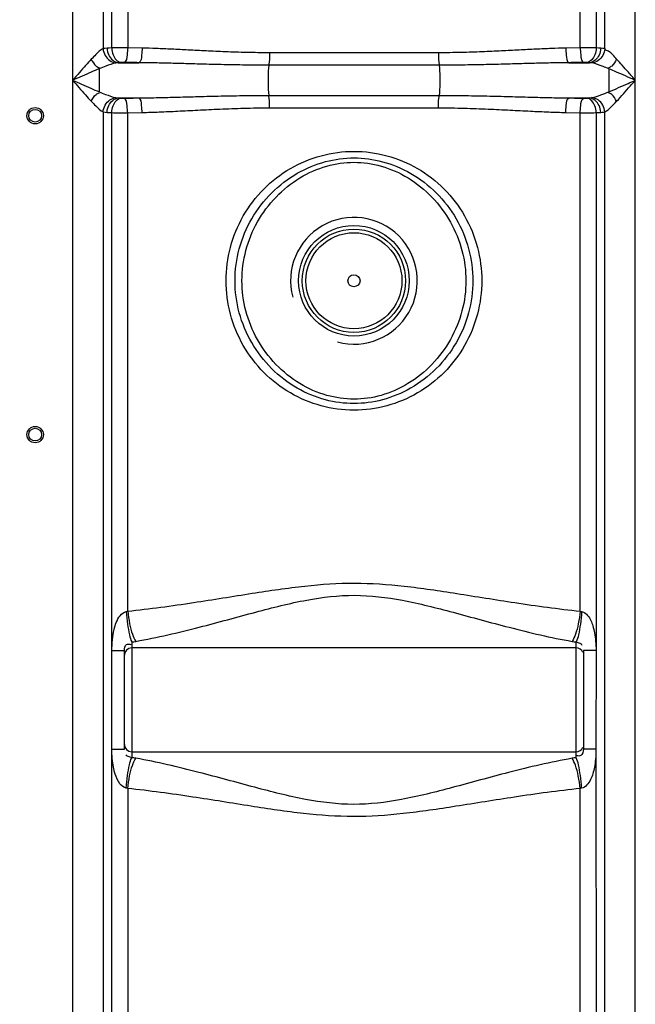
# Model space of a CAD drawing. Units: millimetres. Extents: x -140 to 3165, y 22201 to 25435.
# Drawn here: x 1615 to 1953, y 24030 to 24571 of the extents above; entities that cross this region are included whole.
import ezdxf

# ---------------------------------------------------------------- set-up
doc = ezdxf.new("R2010")
doc.units = ezdxf.units.MM
doc.layers.add('AM_5', color=3, linetype='Continuous', lineweight=25)
doc.layers.add('körperlinien dünn', color=1, linetype='Continuous', lineweight=25)
doc.styles.get("Standard").update_dxf_attribs({"font": 'ARIAL.TTF'})
doc.dimstyles.new('AM_DIN$0', dxfattribs={"dimtxt": 50, "dimasz": 65, "dimexe": 25, "dimexo": 1, "dimgap": 15, "dimtad": 1, "dimdec": 0, "dimdsep": 46, "dimtxsty": 'STANDARD', "dimcen": 0, "dimclrd": 256, "dimclre": 256, "dimclrt": 2, "dimadec": 0, "dimazin": 2, "dimtp": 0.1, "dimtm": 0.1, "dimtfac": 0.71, "dimtdec": 0, "dimtmove": 0, "dimatfit": 3, "dimfxl": 1, "dimlwd": -1, "dimlwe": -1, "dimarcsym": 0})

# ---------------------------------------------------------------- blocks, each defined once
blk = doc.blocks.new('*D1640')
at = {"layer": 'AM_5'}
for p, q in [((1839.39, 25405.46), (-91.95, 25405.46)), ((-66.95, 25340.46), (-66.95, 23802.53)), ((950.73, 23737.53), (-91.95, 23737.53))]:
    blk.add_line(p, q, dxfattribs=at)
for points in [[(-77.78, 25340.46), (-56.12, 25340.46), (-66.95, 25405.46)], [(-77.78, 23802.53), (-56.12, 23802.53), (-66.95, 23737.53)]]:
    blk.add_solid(points, dxfattribs=at)
at = {"layer": 'DEFPOINTS', "color": 0}
for p in [(1840.39, 25405.46), (-66.95, 23737.53), (951.73, 23737.53)]:
    blk.add_point(p, dxfattribs=at)
at = {"layer": 'AM_5', "color": 2, "insert": (-107.48, 24617.73), "char_height": 50, "attachment_point": 5, "rotation": 90}
blk.add_mtext('1680', dxfattribs=at)

msp = doc.modelspace()

# ---------------------------------------------------------------- linework, layer by layer
at = {"layer": 'körperlinien dünn'}
for p, q in [((1953.2, 23969.4), (1953.2, 24782.86)), ((1644.27, 24776.53), (1644.27, 23969.4)), ((1661, 24680.17), (1661, 24554.9)), ((1665.75, 24555.29), (1665.75, 24679.77)), ((1674.54, 24679.73), (1674.54, 24555.33)), ((1922.93, 24555.33), (1922.93, 24679.73)), ((1931.72, 24679.77), (1931.72, 24555.29)), ((1936.47, 24554.9), (1936.47, 24680.17)), ((1682.46, 24555.17), (1674.54, 24555.33)), ((1922.93, 24555.33), (1915.01, 24555.17)), ((1845.1, 24552.65), (1752.37, 24552.65)), ((1658.85, 24543.85), (1658.85, 24531.21)), ((1669.34, 24547.2), (1680.61, 24547.2)), ((1845.45, 24545.82), (1752.01, 24545.82)), ((1916.85, 24547.2), (1928.12, 24547.2)), ((1669.34, 24527.86), (1680.61, 24527.86)), ((1752.01, 24529.24), (1845.45, 24529.24)), ((1916.85, 24527.86), (1928.12, 24527.86)), ((1752.37, 24522.41), (1845.1, 24522.41)), ((1661, 24520.17), (1661, 23969.4)), ((1665.86, 24224.23), (1665.75, 24519.77)), ((1674.54, 24519.73), (1682.46, 24519.89)), ((1674.54, 24246.19), (1674.54, 24519.73)), ((1915.01, 24519.89), (1922.93, 24519.73)), ((1922.93, 24246.19), (1922.93, 24519.73)), ((1931.72, 24519.77), (1931.66, 24224.62)), ((1936.47, 23969.4), (1936.47, 24520.17)), ((1665.81, 24170.45), (1665.86, 24224.47)), ((1665.87, 24224.62), (1672.73, 24224.62)), ((1672.73, 24170.45), (1672.73, 24224.62)), ((1676.73, 24229.28), (1676.73, 24165.78)), ((1920.73, 24225.98), (1676.73, 24225.98)), ((1920.73, 24165.78), (1920.73, 24229.28)), ((1931.6, 24224.62), (1924.73, 24224.62)), ((1924.73, 24224.62), (1924.73, 24170.45)), ((1931.66, 24224.62), (1931.6, 24170.83)), ((1665.75, 23969.4), (1665.81, 24170.45)), ((1665.87, 24170.45), (1672.73, 24170.45)), ((1931.6, 24170.45), (1924.73, 24170.45)), ((1931.61, 24170.68), (1931.72, 23969.4)), ((1676.73, 24169.08), (1920.73, 24169.08)), ((1674.54, 24148.87), (1674.54, 23847.44)), ((1922.93, 23761.83), (1922.93, 24148.87))]:
    msp.add_line(p, q, dxfattribs=at)
for points in [[(1663.23, 24555.17), (1662.01, 24555.06), (1661, 24554.9)], [(1665.75, 24555.29), (1664.39, 24555.23), (1663.23, 24555.17)], [(1934.23, 24555.17), (1933.03, 24555.23), (1931.72, 24555.29)], [(1936.47, 24554.9), (1935.39, 24555.07), (1934.23, 24555.17)], [(1669.34, 24547.2), (1668.64, 24547.14), (1668.06, 24547.05)], [(1670.8, 24547.32), (1670.02, 24547.26), (1669.34, 24547.2)], [(1672.56, 24547.36), (1672.33, 24547.36), (1672.1, 24547.36), (1671.86, 24547.36), (1671.61, 24547.36), (1671.35, 24547.35), (1671.08, 24547.34), (1670.8, 24547.32)], [(1926.66, 24547.32), (1926.48, 24547.34), (1926.28, 24547.35), (1926.06, 24547.35), (1925.81, 24547.36), (1925.54, 24547.36), (1925.24, 24547.36), (1924.9, 24547.36)], [(1928.12, 24547.2), (1927.42, 24547.26), (1926.66, 24547.32)], [(1929.41, 24547.05), (1928.79, 24547.14), (1928.12, 24547.2)], [(1668.06, 24528.01), (1668.68, 24527.92), (1669.34, 24527.86)], [(1669.34, 24527.86), (1670.04, 24527.8), (1670.8, 24527.74)], [(1670.8, 24527.74), (1670.99, 24527.72), (1671.19, 24527.71), (1671.41, 24527.71), (1671.65, 24527.7), (1671.92, 24527.7), (1672.23, 24527.7), (1672.56, 24527.7)], [(1924.9, 24527.7), (1925.13, 24527.7), (1925.37, 24527.7), (1925.61, 24527.7), (1925.85, 24527.7), (1926.12, 24527.71), (1926.39, 24527.72), (1926.66, 24527.74)], [(1926.66, 24527.74), (1927.45, 24527.8), (1928.12, 24527.86)], [(1928.12, 24527.86), (1928.59, 24527.9), (1929.02, 24527.95), (1929.41, 24528.01)], [(1661, 24520.17), (1662.07, 24519.99), (1663.23, 24519.89)], [(1663.23, 24519.89), (1664.44, 24519.83), (1665.75, 24519.77)], [(1931.72, 24519.77), (1933.07, 24519.83), (1934.23, 24519.89)], [(1934.23, 24519.89), (1935.05, 24519.96), (1935.79, 24520.05), (1936.47, 24520.17)], [(1673.73, 24245.99), (1674.13, 24246.08), (1674.54, 24246.19)], [(1922.93, 24246.19), (1923.34, 24246.08), (1923.74, 24245.99)], [(1676.73, 24229.28), (1677.88, 24229.42), (1679.01, 24229.61)], [(1918.46, 24229.61), (1919.59, 24229.42), (1920.73, 24229.28)], [(1679.01, 24165.46), (1677.88, 24165.64), (1676.73, 24165.78)], [(1920.73, 24165.78), (1919.59, 24165.64), (1918.46, 24165.46)], [(1674.54, 24148.87), (1674.13, 24148.98), (1673.73, 24149.07)], [(1923.74, 24149.07), (1923.34, 24148.98), (1922.93, 24148.87)]]:
    msp.add_lwpolyline(points, dxfattribs=at)
for centre, radius in [((1623.73, 24518.08), 4.5), ((1623.73, 24518.08), 3.5), ((1798.73, 24427.53), 30.35), ((1798.73, 24427.53), 28.35), ((1798.73, 24427.53), 26.35), ((1798.73, 24427.53), 3.33), ((1623.73, 24343.08), 4.5), ((1623.73, 24343.08), 3.5)]:
    msp.add_circle(centre, radius, dxfattribs=at)
for centre, radius, start, end in [((1798.73, 24427.53), 34.8, 255, 195), ((1676.73, 24221.98), 4, 90, 180), ((1920.73, 24221.98), 4, 22.5, 90), ((1676.73, 24173.08), 4, 180, 270), ((1920.73, 24173.08), 4, 270, 337.5)]:
    msp.add_arc(centre, radius, start, end, dxfattribs=at)
for points, knots in [([(1661, 24554.9), (1659.5, 24554.1), (1657.39, 24552.01), (1655.36, 24549.95), (1654.53, 24549.07)], [0, 0, 0, 0, 5.087754, 8.724431, 8.724431, 8.724431, 8.724431]), ([(1661, 24554.9), (1661.11, 24553.6), (1661.9, 24551.05), (1664.46, 24548.13), (1666.87, 24547.17), (1668.06, 24547.05)], [0, 0, 0, 0, 3.904361, 7.726598, 11.313405, 11.313405, 11.313405, 11.313405]), ([(1663.23, 24555.17), (1663.29, 24553.84), (1663.99, 24550.38), (1667.14, 24547.36), (1669.34, 24547.2)], [0, 0, 0, 0, 3.972494, 10.585842, 10.585842, 10.585842, 10.585842]), ([(1674.54, 24555.33), (1673.37, 24555.33), (1670.44, 24555.34), (1667.51, 24555.32), (1665.75, 24555.29)], [0, 0, 0, 0, 3.505294, 8.79317, 8.79317, 8.79317, 8.79317]), ([(1665.75, 24555.29), (1665.8, 24553.99), (1666.33, 24550.83), (1668.83, 24547.53), (1670.8, 24547.32)], [0, 0, 0, 0, 3.91821, 9.857874, 9.857874, 9.857874, 9.857874]), ([(1674.54, 24555.33), (1674.51, 24554.06), (1674.16, 24551.61), (1673.98, 24547.84), (1672.56, 24547.36)], [0, 0, 0, 0, 3.814753, 8.302093, 8.302093, 8.302093, 8.302093]), ([(1682.46, 24555.17), (1682.44, 24553.9), (1682.08, 24551.46), (1682.01, 24547.71), (1680.61, 24547.2)], [0, 0, 0, 0, 3.811987, 8.260787, 8.260787, 8.260787, 8.260787]), ([(1752.37, 24552.65), (1748.14, 24552.65), (1740.07, 24552.75), (1728.47, 24553.13), (1717.84, 24553.63), (1708.03, 24554.14), (1698.93, 24554.6), (1690.48, 24554.96), (1685.06, 24555.12), (1682.46, 24555.17)], [0, 0, 0, 0, 12.664583, 24.217205, 34.809741, 44.593591, 53.69889, 62.15268, 69.95884, 69.95884, 69.95884, 69.95884]), ([(1915.01, 24555.17), (1912.38, 24555.12), (1906.92, 24554.96), (1898.42, 24554.59), (1889.29, 24554.13), (1879.46, 24553.62), (1868.85, 24553.13), (1857.31, 24552.75), (1849.29, 24552.65), (1845.1, 24552.65)], [0, 0, 0, 0, 7.871813, 16.382576, 25.520017, 35.319068, 45.897167, 57.396258, 69.958844, 69.958844, 69.958844, 69.958844]), ([(1915.01, 24555.17), (1915.03, 24553.9), (1915.39, 24551.46), (1915.46, 24547.71), (1916.85, 24547.2)], [0, 0, 0, 0, 3.811984, 8.260782, 8.260782, 8.260782, 8.260782]), ([(1931.72, 24555.29), (1930.3, 24555.31), (1927.37, 24555.34), (1924.44, 24555.34), (1922.93, 24555.33)], [0, 0, 0, 0, 4.249196, 8.792695, 8.792695, 8.792695, 8.792695]), ([(1922.93, 24555.33), (1922.95, 24554.06), (1923.31, 24551.61), (1923.49, 24547.84), (1924.9, 24547.36)], [0, 0, 0, 0, 3.814754, 8.302094, 8.302094, 8.302094, 8.302094]), ([(1931.72, 24555.29), (1931.66, 24553.99), (1931.14, 24550.83), (1928.63, 24547.53), (1926.66, 24547.32)], [0, 0, 0, 0, 3.91821, 9.857874, 9.857874, 9.857874, 9.857874]), ([(1934.23, 24555.17), (1934.18, 24553.84), (1933.47, 24550.38), (1930.32, 24547.36), (1928.12, 24547.2)], [0, 0, 0, 0, 3.972566, 10.585822, 10.585822, 10.585822, 10.585822]), ([(1936.47, 24554.9), (1936.36, 24553.6), (1935.57, 24551.05), (1933.01, 24548.13), (1930.6, 24547.17), (1929.41, 24547.05)], [0, 0, 0, 0, 3.90444, 7.726563, 11.312983, 11.312983, 11.312983, 11.312983]), ([(1942.94, 24549.07), (1941.51, 24550.59), (1939.91, 24553.16), (1937.11, 24554), (1936.39, 24554.06)], [0, 0, 0, 0, 6.259398, 8.428362, 8.428362, 8.428362, 8.428362]), ([(1654.53, 24549.07), (1653.48, 24547.96), (1651.29, 24545.56), (1647.89, 24541.7), (1645.51, 24538.97), (1644.27, 24537.53)], [0, 0, 0, 0, 4.575927, 9.740833, 15.439778, 15.439778, 15.439778, 15.439778]), ([(1654.53, 24549.07), (1655.25, 24547.71), (1656.32, 24545.64), (1658.36, 24544.62), (1659, 24544.46)], [0, 0, 0, 0, 4.615093, 6.58706, 6.58706, 6.58706, 6.58706]), ([(1752.37, 24552.65), (1752.37, 24550.97), (1752.49, 24548.68), (1751.98, 24546.45), (1751.8, 24545.89)], [0, 0, 0, 0, 5.049915, 6.812505, 6.812505, 6.812505, 6.812505]), ([(1845.1, 24552.65), (1845.1, 24550.97), (1844.98, 24548.68), (1845.48, 24546.45), (1845.67, 24545.89)], [0, 0, 0, 0, 5.049939, 6.812507, 6.812507, 6.812507, 6.812507]), ([(1942.94, 24549.07), (1942.22, 24547.71), (1941.14, 24545.64), (1939.1, 24544.62), (1938.47, 24544.46)], [0, 0, 0, 0, 4.615386, 6.58737, 6.58737, 6.58737, 6.58737]), ([(1953.2, 24537.53), (1951.92, 24539), (1949.52, 24541.76), (1946.12, 24545.62), (1943.96, 24547.99), (1942.94, 24549.07)], [0, 0, 0, 0, 5.831589, 10.98959, 15.439785, 15.439785, 15.439785, 15.439785]), ([(1658.85, 24543.85), (1657.37, 24543.25), (1654.28, 24541.94), (1649.43, 24539.82), (1646.04, 24538.32), (1644.27, 24537.53)], [0, 0, 0, 0, 4.76802, 10.074441, 15.892621, 15.892621, 15.892621, 15.892621]), ([(1668.06, 24547.05), (1666.14, 24546.66), (1663.07, 24545.53), (1660.05, 24544.34), (1658.85, 24543.85)], [0, 0, 0, 0, 5.861354, 9.75683, 9.75683, 9.75683, 9.75683]), ([(1680.61, 24547.2), (1679.27, 24547.22), (1676.59, 24547.28), (1673.9, 24547.33), (1672.56, 24547.36)], [0, 0, 0, 0, 4.029416, 8.054603, 8.054603, 8.054603, 8.054603]), ([(1752.01, 24545.82), (1747.7, 24545.82), (1739.46, 24545.87), (1727.61, 24546.08), (1716.74, 24546.35), (1706.71, 24546.63), (1697.41, 24546.89), (1688.79, 24547.08), (1683.27, 24547.17), (1680.61, 24547.2)], [0, 0, 0, 0, 12.928507, 24.730111, 35.550152, 45.540281, 54.832811, 63.45532, 71.411489, 71.411489, 71.411489, 71.411489]), ([(1752.01, 24545.82), (1751.69, 24543.73), (1751.58, 24540.29), (1751.58, 24534.77), (1751.69, 24531.33), (1752.01, 24529.24)], [0, 0, 0, 0, 6.329583, 10.277072, 16.606641, 16.606641, 16.606641, 16.606641]), ([(1916.85, 24547.2), (1914.18, 24547.17), (1908.61, 24547.08), (1899.94, 24546.88), (1890.6, 24546.63), (1880.56, 24546.35), (1869.71, 24546.08), (1857.92, 24545.87), (1849.73, 24545.82), (1845.45, 24545.82)], [0, 0, 0, 0, 8.022945, 16.703698, 26.029226, 36.035007, 46.84027, 58.586943, 71.41149, 71.41149, 71.41149, 71.41149]), ([(1845.45, 24545.82), (1845.77, 24543.73), (1845.88, 24540.29), (1845.88, 24534.77), (1845.77, 24531.33), (1845.45, 24529.24)], [0, 0, 0, 0, 6.32959, 10.277069, 16.606641, 16.606641, 16.606641, 16.606641]), ([(1924.9, 24547.36), (1923.56, 24547.33), (1920.88, 24547.28), (1918.19, 24547.22), (1916.85, 24547.2)], [0, 0, 0, 0, 4.025278, 8.054603, 8.054603, 8.054603, 8.054603]), ([(1938.63, 24543.85), (1937.58, 24544.28), (1934.55, 24545.47), (1931.49, 24546.62), (1929.41, 24547.05)], [0, 0, 0, 0, 3.397742, 9.766663, 9.766663, 9.766663, 9.766663]), ([(1938.63, 24543.85), (1938.62, 24541.74), (1938.62, 24537.53), (1938.62, 24533.31), (1938.62, 24531.21)], [0, 0, 0, 0, 6.322499, 12.643625, 12.643625, 12.643625, 12.643625]), ([(1953.2, 24537.53), (1951.38, 24538.33), (1947.96, 24539.86), (1943.1, 24541.98), (1940.06, 24543.27), (1938.63, 24543.85)], [0, 0, 0, 0, 5.953804, 11.254798, 15.882256, 15.882256, 15.882256, 15.882256]), ([(1644.27, 24537.53), (1645.43, 24536.19), (1647.76, 24533.51), (1651.17, 24529.64), (1653.43, 24527.15), (1654.53, 24525.99)], [0, 0, 0, 0, 5.336188, 10.659217, 15.439768, 15.439768, 15.439768, 15.439768]), ([(1644.27, 24537.53), (1645.93, 24536.8), (1649.25, 24535.32), (1654.1, 24533.19), (1657.31, 24531.84), (1658.85, 24531.21)], [0, 0, 0, 0, 5.447161, 10.913137, 15.89377, 15.89377, 15.89377, 15.89377]), ([(1938.62, 24531.21), (1940.42, 24531.95), (1943.99, 24533.47), (1948.84, 24535.6), (1951.9, 24536.95), (1953.2, 24537.53)], [0, 0, 0, 0, 5.85293, 11.635298, 15.89259, 15.89259, 15.89259, 15.89259]), ([(1942.94, 24525.99), (1944.23, 24527.36), (1946.75, 24530.14), (1950.14, 24534.01), (1952.29, 24536.48), (1953.2, 24537.53)], [0, 0, 0, 0, 5.627567, 11.267555, 15.439723, 15.439723, 15.439723, 15.439723]), ([(1654.53, 24525.99), (1655.25, 24527.35), (1656.32, 24529.42), (1658.36, 24530.44), (1659, 24530.6)], [0, 0, 0, 0, 4.615386, 6.58737, 6.58737, 6.58737, 6.58737]), ([(1658.85, 24531.21), (1660.01, 24530.73), (1663.03, 24529.55), (1666.1, 24528.41), (1668.06, 24528.01)], [0, 0, 0, 0, 3.762255, 9.755471, 9.755471, 9.755471, 9.755471]), ([(1661, 24520.17), (1661.11, 24521.46), (1661.9, 24524.01), (1664.46, 24526.93), (1666.87, 24527.89), (1668.06, 24528.01)], [0, 0, 0, 0, 3.90444, 7.726563, 11.312982, 11.312982, 11.312982, 11.312982]), ([(1663.23, 24519.89), (1663.29, 24521.22), (1663.99, 24524.68), (1667.14, 24527.7), (1669.34, 24527.86)], [0, 0, 0, 0, 3.972566, 10.585824, 10.585824, 10.585824, 10.585824]), ([(1665.75, 24519.77), (1665.8, 24521.07), (1666.33, 24524.23), (1668.83, 24527.53), (1670.8, 24527.74)], [0, 0, 0, 0, 3.91821, 9.857874, 9.857874, 9.857874, 9.857874]), ([(1672.56, 24527.7), (1673.9, 24527.73), (1676.59, 24527.78), (1679.27, 24527.84), (1680.61, 24527.86)], [0, 0, 0, 0, 4.022905, 8.054603, 8.054603, 8.054603, 8.054603]), ([(1674.54, 24519.73), (1674.51, 24521), (1674.16, 24523.45), (1673.98, 24527.22), (1672.56, 24527.7)], [0, 0, 0, 0, 3.814753, 8.302094, 8.302094, 8.302094, 8.302094]), ([(1680.61, 24527.86), (1683.79, 24527.9), (1690.42, 24528.01), (1700.82, 24528.26), (1712.16, 24528.58), (1724.51, 24528.91), (1737.91, 24529.17), (1747.19, 24529.24), (1752.01, 24529.24)], [0, 0, 0, 0, 9.520208, 19.890944, 31.207515, 43.562976, 56.948295, 71.411434, 71.411434, 71.411434, 71.411434]), ([(1682.46, 24519.89), (1682.44, 24521.16), (1682.08, 24523.6), (1682.01, 24527.35), (1680.61, 24527.86)], [0, 0, 0, 0, 3.811981, 8.260774, 8.260774, 8.260774, 8.260774]), ([(1752.37, 24522.41), (1752.37, 24524.09), (1752.49, 24526.38), (1751.98, 24528.61), (1751.8, 24529.17)], [0, 0, 0, 0, 5.04994, 6.812507, 6.812507, 6.812507, 6.812507]), ([(1845.1, 24522.41), (1845.1, 24524.09), (1844.98, 24526.38), (1845.48, 24528.61), (1845.67, 24529.17)], [0, 0, 0, 0, 5.04992, 6.812505, 6.812505, 6.812505, 6.812505]), ([(1845.45, 24529.24), (1850.29, 24529.24), (1859.61, 24529.17), (1873.03, 24528.91), (1885.39, 24528.58), (1896.72, 24528.26), (1907.09, 24528.01), (1913.69, 24527.9), (1916.85, 24527.86)], [0, 0, 0, 0, 14.517625, 27.937057, 40.293204, 51.59454, 61.934797, 71.411434, 71.411434, 71.411434, 71.411434]), ([(1915.01, 24519.89), (1915.03, 24521.16), (1915.39, 24523.6), (1915.46, 24527.35), (1916.85, 24527.86)], [0, 0, 0, 0, 3.811986, 8.260788, 8.260788, 8.260788, 8.260788]), ([(1916.85, 24527.86), (1918.19, 24527.84), (1920.88, 24527.78), (1923.56, 24527.73), (1924.9, 24527.7)], [0, 0, 0, 0, 4.031734, 8.054603, 8.054603, 8.054603, 8.054603]), ([(1922.93, 24519.73), (1922.95, 24521), (1923.31, 24523.45), (1923.49, 24527.22), (1924.9, 24527.7)], [0, 0, 0, 0, 3.814753, 8.302093, 8.302093, 8.302093, 8.302093]), ([(1931.72, 24519.77), (1931.66, 24521.07), (1931.14, 24524.23), (1928.63, 24527.53), (1926.66, 24527.74)], [0, 0, 0, 0, 3.918211, 9.857875, 9.857875, 9.857875, 9.857875]), ([(1934.23, 24519.89), (1934.18, 24521.22), (1933.47, 24524.68), (1930.32, 24527.7), (1928.12, 24527.86)], [0, 0, 0, 0, 3.972566, 10.585824, 10.585824, 10.585824, 10.585824]), ([(1929.41, 24528.01), (1931.05, 24528.35), (1934.13, 24529.43), (1937.16, 24530.61), (1938.62, 24531.21)], [0, 0, 0, 0, 5.02123, 9.757883, 9.757883, 9.757883, 9.757883]), ([(1936.47, 24520.17), (1936.36, 24521.46), (1935.57, 24524.01), (1933.01, 24526.93), (1930.6, 24527.89), (1929.41, 24528.01)], [0, 0, 0, 0, 3.904572, 7.726737, 11.313185, 11.313185, 11.313185, 11.313185]), ([(1942.94, 24525.99), (1942.22, 24527.35), (1941.14, 24529.42), (1939.1, 24530.44), (1938.47, 24530.6)], [0, 0, 0, 0, 4.615372, 6.587357, 6.587357, 6.587357, 6.587357]), ([(1654.53, 24525.99), (1655.33, 24525.14), (1657.36, 24523.08), (1659.46, 24520.98), (1661, 24520.17)], [0, 0, 0, 0, 3.51491, 8.723023, 8.723023, 8.723023, 8.723023]), ([(1682.46, 24519.89), (1685.57, 24519.95), (1692.07, 24520.15), (1702.26, 24520.62), (1713.36, 24521.2), (1725.44, 24521.8), (1738.55, 24522.28), (1747.64, 24522.41), (1752.37, 24522.41)], [0, 0, 0, 0, 9.339996, 19.50606, 30.591864, 42.688834, 55.791456, 69.958652, 69.958652, 69.958652, 69.958652]), ([(1845.1, 24522.41), (1849.84, 24522.41), (1858.96, 24522.28), (1872.1, 24521.8), (1884.19, 24521.2), (1895.27, 24520.62), (1905.43, 24520.15), (1911.91, 24519.95), (1915.01, 24519.89)], [0, 0, 0, 0, 14.220371, 27.356372, 39.454194, 50.525202, 60.661405, 69.958652, 69.958652, 69.958652, 69.958652]), ([(1936.47, 24520.17), (1937.74, 24520.84), (1939.9, 24522.87), (1941.93, 24524.92), (1942.94, 24525.99)], [0, 0, 0, 0, 4.321239, 8.726517, 8.726517, 8.726517, 8.726517]), ([(1665.75, 24519.77), (1667.16, 24519.75), (1670.09, 24519.72), (1673.02, 24519.72), (1674.54, 24519.73)], [0, 0, 0, 0, 4.249258, 8.792768, 8.792768, 8.792768, 8.792768]), ([(1922.93, 24519.73), (1924.09, 24519.73), (1927.03, 24519.72), (1929.96, 24519.74), (1931.72, 24519.77)], [0, 0, 0, 0, 3.505293, 8.793135, 8.793135, 8.793135, 8.793135]), ([(1728.57, 24427.53), (1728.57, 24433.68), (1730.18, 24446.1), (1737.28, 24463.46), (1748.64, 24478.41), (1763.4, 24489.81), (1780.49, 24496.92), (1798.73, 24499.33), (1816.98, 24496.92), (1834.07, 24489.81), (1848.83, 24478.41), (1860.19, 24463.46), (1867.29, 24446.1), (1868.89, 24433.68), (1868.89, 24427.53)], [0, 0, 0, 0, 18.454112, 37.086764, 55.660649, 74.118715, 92.402911, 110.551959, 128.701025, 146.985319, 165.443436, 184.017895, 202.648426, 221.099896, 221.099896, 221.099896, 221.099896]), ([(1733.46, 24427.53), (1733.46, 24433.43), (1735.04, 24445.35), (1741.99, 24461.97), (1752.98, 24476.24), (1766.98, 24486.99), (1782.61, 24493.49), (1798.76, 24495.63), (1814.91, 24493.48), (1830.54, 24486.96), (1844.53, 24476.2), (1855.5, 24461.93), (1862.43, 24445.32), (1864.01, 24433.42), (1864.01, 24427.53)], [0, 0, 0, 0, 17.709011, 35.564385, 53.473957, 71.126367, 87.909662, 103.680928, 119.45291, 136.240253, 153.89441, 171.806002, 189.629757, 207.310264, 207.310264, 207.310264, 207.310264]), ([(1737.27, 24427.53), (1737.28, 24433.1), (1738.74, 24444.37), (1745.18, 24460.17), (1755.4, 24473.91), (1768.49, 24484.48), (1783.3, 24491.05), (1798.76, 24493.25), (1814.22, 24491.03), (1829.02, 24484.45), (1842.11, 24473.87), (1852.3, 24460.13), (1858.73, 24444.34), (1860.19, 24433.09), (1860.19, 24427.53)], [0, 0, 0, 0, 16.719309, 33.63861, 50.674144, 67.52392, 83.57778, 98.673044, 113.769015, 129.826757, 146.678174, 163.71548, 180.60465, 197.297493, 197.297493, 197.297493, 197.297493]), ([(1868.89, 24427.53), (1868.89, 24421.38), (1867.29, 24408.96), (1860.19, 24391.6), (1848.83, 24376.65), (1834.07, 24365.25), (1816.98, 24358.14), (1798.73, 24355.73), (1780.48, 24358.14), (1763.4, 24365.25), (1748.63, 24376.65), (1737.28, 24391.6), (1730.18, 24408.96), (1728.57, 24421.38), (1728.57, 24427.53)], [0, 0, 0, 0, 18.454107, 37.086759, 55.660646, 74.118711, 92.402905, 110.551943, 128.701004, 146.985303, 165.443423, 184.017885, 202.648419, 221.099896, 221.099896, 221.099896, 221.099896]), ([(1864.01, 24427.53), (1864.01, 24421.63), (1862.43, 24409.71), (1855.48, 24393.09), (1844.49, 24378.82), (1830.49, 24368.07), (1814.86, 24361.57), (1798.71, 24359.43), (1782.55, 24361.58), (1766.93, 24368.1), (1752.94, 24378.86), (1741.96, 24393.13), (1735.03, 24409.74), (1733.46, 24421.64), (1733.46, 24427.53)], [0, 0, 0, 0, 17.709011, 35.564386, 53.473961, 71.126374, 87.909667, 103.680935, 119.452915, 136.240261, 153.894413, 171.806003, 189.629757, 207.310264, 207.310264, 207.310264, 207.310264]), ([(1860.19, 24427.53), (1860.19, 24421.96), (1858.72, 24410.69), (1852.28, 24394.89), (1842.07, 24381.15), (1828.97, 24370.58), (1814.17, 24364.01), (1798.71, 24361.81), (1783.25, 24364.03), (1768.45, 24370.61), (1755.36, 24381.19), (1745.16, 24394.93), (1738.74, 24410.72), (1737.28, 24421.97), (1737.27, 24427.53)], [0, 0, 0, 0, 16.719309, 33.638611, 50.674147, 67.523927, 83.577785, 98.673052, 113.76902, 129.826764, 146.678177, 163.715481, 180.60465, 197.297493, 197.297493, 197.297493, 197.297493]), ([(1674.54, 24246.19), (1686.62, 24247.45), (1709.43, 24250.6), (1741.76, 24255.88), (1771.14, 24260.29), (1799.08, 24262.24), (1826.97, 24260.2), (1856.22, 24255.8), (1888.33, 24250.56), (1910.95, 24247.44), (1922.93, 24246.19)], [0, 0, 0, 0, 36.453624, 69.025263, 98.282391, 125.579222, 152.842403, 181.976285, 214.307011, 250.441499, 250.441499, 250.441499, 250.441499]), ([(1679.01, 24229.61), (1690.73, 24231.69), (1712.75, 24236.89), (1743.74, 24245.51), (1771.91, 24252.72), (1799.07, 24255.99), (1826.18, 24252.58), (1854.21, 24245.38), (1884.99, 24236.82), (1906.84, 24231.67), (1918.46, 24229.61)], [0, 0, 0, 0, 35.705602, 67.812067, 96.51537, 122.916433, 149.293824, 177.882761, 209.751035, 245.142846, 245.142846, 245.142846, 245.142846]), ([(1665.86, 24224.23), (1665.86, 24226.33), (1666.01, 24230.32), (1666.81, 24235.61), (1668.17, 24240.1), (1670.03, 24243.79), (1672.39, 24245.74), (1673.73, 24245.99)], [0, 0, 0, 0, 6.313684, 11.942725, 16.024429, 20.307981, 24.368418, 24.368418, 24.368418, 24.368418]), ([(1673.73, 24245.99), (1673.88, 24243.66), (1674.29, 24239.34), (1675.26, 24233.76), (1676.14, 24230.49), (1676.73, 24229.28)], [0, 0, 0, 0, 7.003542, 12.974809, 17.037052, 17.037052, 17.037052, 17.037052]), ([(1674.54, 24246.19), (1674.77, 24243.88), (1675.41, 24239.58), (1676.85, 24234.01), (1678.18, 24230.77), (1679.01, 24229.6)], [0, 0, 0, 0, 6.963926, 12.998056, 17.290809, 17.290809, 17.290809, 17.290809]), ([(1922.93, 24246.19), (1922.69, 24243.88), (1922.06, 24239.58), (1920.62, 24234.01), (1919.29, 24230.77), (1918.46, 24229.61)], [0, 0, 0, 0, 6.963849, 12.997896, 17.290571, 17.290571, 17.290571, 17.290571]), ([(1923.74, 24245.99), (1923.59, 24243.66), (1923.17, 24239.34), (1922.2, 24233.76), (1921.33, 24230.49), (1920.73, 24229.28)], [0, 0, 0, 0, 7.003641, 12.974981, 17.037229, 17.037229, 17.037229, 17.037229]), ([(1923.74, 24245.99), (1925.03, 24245.73), (1927.97, 24243.41), (1929.75, 24238.91), (1930.93, 24234.08), (1931.45, 24229.54), (1931.66, 24226.32), (1931.66, 24224.62)], [0, 0, 0, 0, 3.948761, 10.298798, 14.297753, 18.859004, 23.973786, 23.973786, 23.973786, 23.973786]), ([(1672.73, 24224.62), (1672.73, 24225.79), (1673.15, 24228.39), (1675.54, 24228.2), (1676.27, 24227.95)], [0, 0, 0, 0, 3.507968, 5.835206, 5.835206, 5.835206, 5.835206]), ([(1673.73, 24149.07), (1672.36, 24149.31), (1669.52, 24151.74), (1667.72, 24156.12), (1666.56, 24160.86), (1666.02, 24165.44), (1665.81, 24168.71), (1665.81, 24170.45)], [0, 0, 0, 0, 4.165156, 10.153197, 14.133648, 18.770871, 23.965798, 23.965798, 23.965798, 23.965798]), ([(1924.73, 24170.45), (1924.73, 24169.18), (1924.08, 24166.64), (1921.75, 24166.62), (1921.07, 24166.84)], [0, 0, 0, 0, 3.794725, 5.947173, 5.947173, 5.947173, 5.947173]), ([(1931.61, 24170.68), (1931.61, 24168.75), (1931.47, 24165.39), (1930.88, 24160.79), (1929.98, 24157.02), (1928.37, 24152.75), (1925.95, 24149.51), (1923.74, 24149.07)], [0, 0, 0, 0, 5.793781, 10.067509, 13.91915, 17.315392, 24.080787, 24.080787, 24.080787, 24.080787]), ([(1673.73, 24149.07), (1673.88, 24151.4), (1674.29, 24155.72), (1675.26, 24161.3), (1676.14, 24164.57), (1676.73, 24165.78)], [0, 0, 0, 0, 7.004086, 12.975653, 17.037537, 17.037537, 17.037537, 17.037537]), ([(1674.54, 24148.87), (1674.77, 24151.18), (1675.41, 24155.48), (1676.85, 24161.05), (1678.18, 24164.29), (1679.01, 24165.46)], [0, 0, 0, 0, 6.963869, 12.997916, 17.290547, 17.290547, 17.290547, 17.290547]), ([(1918.46, 24165.46), (1906.75, 24163.37), (1884.75, 24158.18), (1853.79, 24149.57), (1825.63, 24142.35), (1798.43, 24139.07), (1771.27, 24142.48), (1743.21, 24149.7), (1712.44, 24158.25), (1690.61, 24163.39), (1679.01, 24165.46)], [0, 0, 0, 0, 35.664407, 67.724729, 96.419083, 122.874251, 149.325348, 177.942166, 209.787317, 245.142508, 245.142508, 245.142508, 245.142508]), ([(1922.93, 24148.87), (1922.69, 24151.18), (1922.06, 24155.48), (1920.62, 24161.06), (1919.29, 24164.29), (1918.46, 24165.46)], [0, 0, 0, 0, 6.963933, 12.998073, 17.290835, 17.290835, 17.290835, 17.290835]), ([(1923.74, 24149.07), (1923.59, 24151.4), (1923.17, 24155.72), (1922.2, 24161.3), (1921.33, 24164.57), (1920.73, 24165.78)], [0, 0, 0, 0, 7.003472, 12.974604, 17.036628, 17.036628, 17.036628, 17.036628]), ([(1922.93, 24148.87), (1910.85, 24147.61), (1888.08, 24144.47), (1855.78, 24139.19), (1826.4, 24134.78), (1798.42, 24132.82), (1770.47, 24134.86), (1741.2, 24139.27), (1709.1, 24144.51), (1686.51, 24147.63), (1674.54, 24148.87)], [0, 0, 0, 0, 36.411524, 68.936809, 98.184055, 125.535622, 152.875417, 182.036952, 214.343895, 250.441377, 250.441377, 250.441377, 250.441377])]:
    msp.add_open_spline(points, degree=3, knots=knots, dxfattribs=at)
for points in [[(1920.73, 24229.28), (1921.74, 24228.66), (1923.85, 24228.8), (1923.85, 24227.62)], [(1676.73, 24165.78), (1675.75, 24166.42), (1673.63, 24166.25), (1673.63, 24167.42)]]:
    msp.add_open_spline(points, degree=3, dxfattribs=at)

# ---------------------------------------------------------------- dimensions: what is measured, and where the dimension line sits
at = {"layer": 'AM_5'}
dim = msp.add_linear_dim(base=(-66.95, 23737.53), p1=(1840.39, 25405.46), p2=(951.73, 23737.53), angle=90, text='1680', dimstyle='AM_DIN$0', dxfattribs=at)
dim.commit()
dim.dimension.update_dxf_attribs({"geometry": '*D1640', "text_midpoint": (-66.95, 24617.73), "dimtype": 160})

doc.saveas('drawing.dxf')
